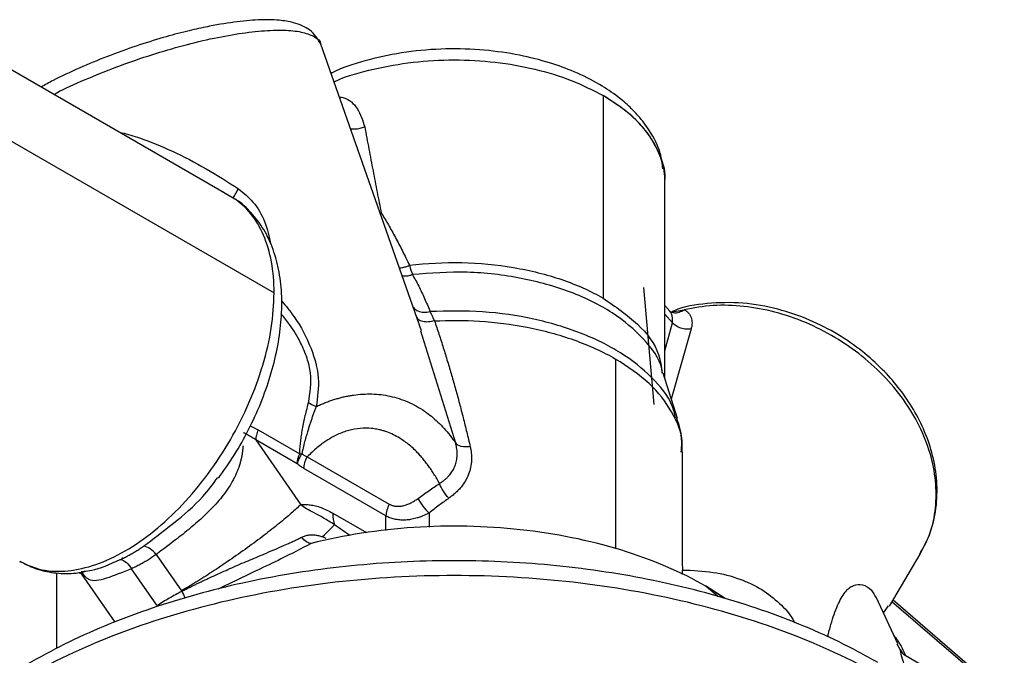
# Model space of a CAD drawing. Extents: x 1.4 to 30.3, y 6.5 to 20.
# Drawn here: x 2.6 to 3.7, y 8.9 to 9.6 of the extents above; entities that cross this region are included whole.
import ezdxf

# ---------------------------------------------------------------- set-up
doc = ezdxf.new("R2010")
doc.units = 0
doc.header["$MEASUREMENT"] = 0
doc.layers.get('0').update_dxf_attribs({"linetype": 'CONTINUOUS'})

msp = doc.modelspace()

# ---------------------------------------------------------------- linework, layer by layer
at = {"color": 7, "linetype": 'Continuous'}
for p, q in [((2.8131, 9.4366), (2.5069, 9.6134)), ((3.0343, 9.2816), (2.9213, 9.603)), ((3.2378, 9.5455), (3.2378, 9.3183)), ((2.5558, 9.5052), (2.869, 9.3244)), ((3.307, 9.4491), (3.307, 9.4492)), ((3.307, 9.2281), (3.307, 9.4491)), ((2.8233, 9.4306), (2.8097, 9.4382)), ((3.283, 9.3303), (3.2945, 9.1994)), ((3.3124, 9.3038), (3.307, 9.31)), ((3.3129, 9.3033), (3.3121, 9.3041)), ((3.315, 9.3032), (3.3286, 9.3054)), ((3.0298, 9.296), (3.0285, 9.2979)), ((3.3154, 9.2906), (3.307, 9.3004)), ((3.0726, 9.1557), (3.0336, 9.2814)), ((3.307, 9.2592), (3.3154, 9.2906)), ((3.3363, 9.284), (3.3141, 9.2053)), ((3.2518, 9.2502), (3.2518, 9.0376)), ((3.3048, 9.2347), (3.3048, 9.2346)), ((3.321, 9.1834), (3.3051, 9.2345)), ((2.8423, 9.1753), (2.8512, 9.1707)), ((2.8512, 9.1707), (2.8977, 9.1439)), ((2.8484, 9.1595), (2.8988, 9.0869)), ((2.8949, 9.1326), (2.8484, 9.1595)), ((2.9062, 9.1406), (2.9981, 9.0875)), ((3.3267, 9.0224), (3.3267, 9.1457)), ((2.9944, 9.0744), (2.9025, 9.1275)), ((2.9349, 9.0774), (2.9727, 9.0556)), ((2.9944, 9.058), (2.9944, 9.0744)), ((3.0427, 9.0775), (3.0427, 9.0618)), ((2.954, 9.0523), (2.9368, 9.0643)), ((2.9188, 9.0458), (2.9106, 9.0435)), ((2.7, 9.0263), (2.6984, 9.0275)), ((2.7369, 9.0312), (2.7652, 8.9904)), ((3.5587, 8.9732), (3.5932, 9.0313)), ((3.3264, 9.0224), (3.3267, 9.0137)), ((2.6254, 8.9256), (2.6254, 9.0106)), ((2.6526, 9.012), (2.6559, 9.0124)), ((2.653, 9.0091), (2.6904, 8.9553)), ((2.7374, 8.9743), (2.7091, 9.0151)), ((3.3267, 9.0086), (3.3267, 9.0137)), ((3.3746, 8.9817), (3.3524, 8.9961)), ((3.3665, 8.9839), (3.3534, 8.9953)), ((3.3734, 8.982), (3.3534, 8.9953)), ((3.568, 8.931), (3.5441, 8.9827)), ((3.5519, 8.9658), (3.5578, 8.9737)), ((3.5615, 8.9786), (3.6596, 8.894)), ((3.6512, 8.9036), (3.5627, 8.98)), ((3.5706, 8.9245), (3.5675, 8.9307)), ((3.5762, 8.9181), (3.6874, 8.8539))]:
    msp.add_line(p, q, dxfattribs=at)
for points, knots in [([(2.9214, 9.6026), (2.918, 9.6086), (2.9119, 9.6193), (2.8931, 9.6272), (2.8765, 9.6299), (2.8598, 9.6307), (2.8384, 9.6297), (2.8139, 9.6264), (2.7911, 9.6221), (2.7697, 9.6173), (2.7436, 9.6103), (2.7137, 9.6009), (2.6818, 9.5894), (2.6504, 9.5764), (2.6253, 9.5647), (2.6123, 9.5575), (2.6079, 9.555)], [0, 0, 0, 0, 0.105077, 0.19045, 0.253012, 0.296335, 0.380905, 0.46781, 0.51343, 0.569788, 0.636768, 0.712072, 0.792783, 0.875666, 0.957592, 1, 1, 1, 1]), ([(2.6221, 9.5468), (2.623, 9.5473), (2.6335, 9.553), (2.657, 9.5634), (2.6914, 9.5775), (2.7274, 9.5901), (2.7633, 9.6008), (2.7979, 9.6093), (2.8302, 9.6153), (2.8589, 9.6186), (2.8832, 9.6191), (2.9024, 9.6167), (2.915, 9.6114), (2.9211, 9.6066), (2.9211, 9.6031), (2.9211, 9.6029)], [0, 0, 0, 0, 0.008777, 0.098445, 0.188113, 0.27778, 0.367448, 0.457116, 0.546784, 0.636451, 0.726119, 0.815787, 0.905454, 0.995122, 1, 1, 1, 1]), ([(3.3047, 9.4632), (3.304, 9.4691), (3.3024, 9.4838), (3.2918, 9.5039), (3.2793, 9.5208), (3.267, 9.5335), (3.2531, 9.5454), (3.2327, 9.5591), (3.2071, 9.5719), (3.1768, 9.583), (3.1431, 9.5915), (3.1038, 9.5971), (3.0609, 9.5985), (3.017, 9.5949), (2.9757, 9.5862), (2.9474, 9.5776), (2.9347, 9.5712), (2.9328, 9.5702)], [0, 0, 0, 0, 0.052746, 0.131305, 0.188207, 0.222645, 0.268996, 0.330042, 0.40534, 0.470801, 0.545633, 0.628566, 0.717019, 0.807937, 0.898195, 0.98505, 1, 1, 1, 1]), ([(2.9361, 9.5608), (2.9373, 9.5613), (2.9503, 9.5676), (2.9802, 9.5756), (3.0243, 9.5837), (3.0708, 9.5863), (3.1172, 9.5837), (3.1617, 9.5758), (3.2032, 9.5633), (3.2263, 9.5514), (3.2378, 9.5455)], [0, 0, 0, 0, 0.013537, 0.15446, 0.295383, 0.436307, 0.57723, 0.718153, 0.859077, 1, 1, 1, 1]), ([(2.9421, 9.5439), (2.9438, 9.5437), (2.9521, 9.5426), (2.9639, 9.5312), (2.9683, 9.5176), (2.9706, 9.5105)], [0, 0, 0, 0, 0.112292, 0.537266, 1, 1, 1, 1]), ([(3.3069, 9.449), (3.307, 9.4498), (3.3073, 9.4593), (3.3031, 9.4775), (3.2896, 9.5026), (3.2681, 9.5259), (3.2479, 9.5389), (3.2378, 9.5455)], [0, 0, 0, 0, 0.0215332, 0.2661499, 0.5107666, 0.7553833, 1, 1, 1, 1]), ([(3.3069, 9.449), (3.3069, 9.4493), (3.3086, 9.4588), (3.3028, 9.4776), (3.2891, 9.5035), (3.2671, 9.5266), (3.2474, 9.5393), (3.2378, 9.5455)], [0, 0, 0, 0, 0.007467, 0.267884, 0.523073, 0.768325, 1, 1, 1, 1]), ([(2.6956, 9.5044), (2.6965, 9.5042), (2.7041, 9.5027), (2.7241, 9.4962), (2.7559, 9.4834), (2.793, 9.4639), (2.8171, 9.4486), (2.8291, 9.4409)], [0, 0, 0, 0, 0.019189, 0.161732, 0.430786, 0.716067, 1, 1, 1, 1]), ([(2.9546, 9.5084), (2.9562, 9.5083), (2.9597, 9.5079), (2.9654, 9.5086), (2.9688, 9.5099), (2.9706, 9.5105)], [0, 0, 0, 0, 0.323126, 0.668646, 1, 1, 1, 1]), ([(2.9706, 9.5105), (2.9721, 9.5022), (2.9752, 9.4857), (2.9798, 9.4612), (2.9844, 9.4373), (2.9876, 9.4215), (2.9891, 9.4137)], [0, 0, 0, 0, 0.259168, 0.512223, 0.759167, 1, 1, 1, 1]), ([(2.8233, 9.4306), (2.8233, 9.4307), (2.8237, 9.4314), (2.8251, 9.434), (2.8258, 9.4352), (2.8273, 9.4378), (2.8281, 9.4393), (2.8291, 9.4409)], [0, 0, 0, 0, 0.5, 0.5, 0.75, 0.75, 1, 1, 1, 1]), ([(2.8291, 9.4409), (2.8348, 9.4363), (2.8471, 9.4262), (2.86, 9.4039), (2.8635, 9.3871), (2.8653, 9.3783)], [0, 0, 0, 0, 0.289756, 0.627473, 1, 1, 1, 1]), ([(2.8066, 9.1167), (2.8126, 9.1252), (2.825, 9.1426), (2.8409, 9.171), (2.8545, 9.2008), (2.8653, 9.2312), (2.8729, 9.2616), (2.8773, 9.2916), (2.8781, 9.3205), (2.8752, 9.3479), (2.8685, 9.3732), (2.8581, 9.3956), (2.844, 9.4141), (2.8322, 9.4256), (2.8246, 9.4295), (2.8237, 9.43)], [0, 0, 0, 0, 0.078821, 0.161361, 0.243965, 0.326729, 0.409792, 0.493283, 0.577285, 0.661751, 0.746147, 0.829405, 0.910289, 0.98825, 1, 1, 1, 1]), ([(2.869, 9.3244), (2.869, 9.3488), (2.8649, 9.3708), (2.8494, 9.407), (2.8378, 9.4212), (2.8233, 9.4306)], [0, 0, 0, 0, 0.5, 0.5, 1, 1, 1, 1]), ([(2.9891, 9.4137), (2.9904, 9.4116), (2.9931, 9.4073), (2.9971, 9.4006), (3.001, 9.3937), (3.005, 9.3865), (3.0089, 9.379), (3.0129, 9.3713), (3.0168, 9.3634), (3.0194, 9.3579), (3.0207, 9.3552)], [0, 0, 0, 0, 0.115455, 0.233596, 0.354447, 0.478028, 0.604356, 0.73345, 0.865326, 1, 1, 1, 1]), ([(3.0207, 9.3552), (3.0399, 9.3576), (3.0596, 9.3586), (3.099, 9.3578), (3.1185, 9.3559), (3.1563, 9.3495), (3.1744, 9.345), (3.2083, 9.3334), (3.2239, 9.3264), (3.2378, 9.3183)], [0, 0, 0, 0, 0.25, 0.25, 0.5, 0.5, 0.75, 0.75, 1, 1, 1, 1]), ([(3.0094, 9.3525), (3.0104, 9.3525), (3.0127, 9.3526), (3.0166, 9.3535), (3.0193, 9.3546), (3.0207, 9.3552)], [0, 0, 0, 0, 0.274184, 0.648904, 1, 1, 1, 1]), ([(3.3041, 9.2344), (3.3039, 9.236), (3.3023, 9.2494), (3.2842, 9.2733), (3.2502, 9.303), (3.2026, 9.3264), (3.1467, 9.3419), (3.0854, 9.3493), (3.0445, 9.3464), (3.024, 9.3449)], [0, 0, 0, 0, 0.021876, 0.184897, 0.347917, 0.510938, 0.673959, 0.836979, 1, 1, 1, 1]), ([(3.0126, 9.3435), (3.0138, 9.3434), (3.0163, 9.3431), (3.0202, 9.3436), (3.0228, 9.3445), (3.024, 9.3449)], [0, 0, 0, 0, 0.345876, 0.683129, 1, 1, 1, 1]), ([(3.024, 9.3449), (3.0252, 9.3428), (3.0276, 9.3385), (3.0311, 9.3319), (3.0344, 9.3251), (3.0377, 9.318), (3.0408, 9.3108), (3.0428, 9.3058), (3.0437, 9.3033)], [0, 0, 0, 0, 0.159415, 0.321665, 0.4868, 0.654869, 0.82592, 1, 1, 1, 1]), ([(2.5838, 9.0234), (2.592, 9.0197), (2.6084, 9.0123), (2.6377, 9.0116), (2.6691, 9.0186), (2.702, 9.0339), (2.7347, 9.0565), (2.7663, 9.0858), (2.7953, 9.1205), (2.8208, 9.1593), (2.8417, 9.2008), (2.8572, 9.2433), (2.8671, 9.2855), (2.8684, 9.3114), (2.869, 9.3244)], [0, 0, 0, 0, 0.0833018, 0.166638, 0.2499742, 0.3333104, 0.4166466, 0.4999828, 0.583319, 0.6666552, 0.7499914, 0.8333276, 0.9166638, 1, 1, 1, 1]), ([(2.8774, 9.3155), (2.8822, 9.3096), (2.8957, 9.2932), (2.9109, 9.264), (2.9208, 9.2291), (2.9177, 9.2075), (2.9162, 9.1969)], [0, 0, 0, 0, 0.171186, 0.479027, 0.74379, 1, 1, 1, 1]), ([(3.2378, 9.3183), (3.2515, 9.309), (3.2788, 9.2904), (3.3006, 9.2607), (3.303, 9.2415), (3.3039, 9.2345)], [0, 0, 0, 0, 0.388451, 0.776903, 1, 1, 1, 1]), ([(3.0246, 9.3091), (3.0249, 9.3085), (3.0259, 9.3063), (3.0301, 9.3038), (3.0366, 9.3021), (3.0414, 9.3029), (3.0437, 9.3033)], [0, 0, 0, 0, 0.095049, 0.396426, 0.70533, 1, 1, 1, 1]), ([(3.319, 9.1842), (3.3179, 9.1889), (3.3141, 9.2049), (3.2936, 9.2302), (3.2591, 9.258), (3.2137, 9.2804), (3.1608, 9.296), (3.103, 9.3047), (3.0635, 9.3038), (3.0437, 9.3033)], [0, 0, 0, 0, 0.064973, 0.220811, 0.376649, 0.532487, 0.688324, 0.844162, 1, 1, 1, 1]), ([(3.3154, 9.2906), (3.3157, 9.2943), (3.3161, 9.2993), (3.313, 9.3028), (3.3122, 9.3037)], [0, 0, 0, 0, 0.74594, 1, 1, 1, 1]), ([(3.313, 9.3036), (3.3142, 9.303), (3.3174, 9.3017), (3.323, 9.3023), (3.3268, 9.3044), (3.3286, 9.3054)], [0, 0, 0, 0, 0.250789, 0.637083, 1, 1, 1, 1]), ([(3.5924, 9.0305), (3.5969, 9.0391), (3.6063, 9.0566), (3.6122, 9.0862), (3.6124, 9.1162), (3.6071, 9.1449), (3.5976, 9.1717), (3.5846, 9.1964), (3.5689, 9.2188), (3.5504, 9.2396), (3.528, 9.2597), (3.5007, 9.2786), (3.4688, 9.2949), (3.4328, 9.3072), (3.3937, 9.3141), (3.3544, 9.3131), (3.3275, 9.309), (3.3157, 9.3036), (3.315, 9.3032)], [0, 0, 0, 0, 0.066649, 0.137537, 0.205326, 0.268061, 0.327915, 0.385097, 0.438813, 0.490681, 0.548449, 0.612063, 0.680246, 0.752551, 0.831294, 0.913194, 0.994374, 1, 1, 1, 1]), ([(3.5927, 9.0316), (3.5963, 9.0381), (3.6047, 9.0529), (3.6107, 9.0794), (3.6117, 9.1095), (3.6063, 9.1406), (3.5948, 9.1716), (3.5777, 9.2014), (3.5553, 9.2292), (3.5285, 9.254), (3.4981, 9.2751), (3.4651, 9.2918), (3.4305, 9.3036), (3.3954, 9.3099), (3.3608, 9.3112), (3.3394, 9.3073), (3.3286, 9.3054)], [0, 0, 0, 0, 0.0562735, 0.1288678, 0.2014622, 0.2740565, 0.3466509, 0.4192452, 0.4918396, 0.5644339, 0.6370283, 0.7096226, 0.782217, 0.8548113, 0.9274057, 1, 1, 1, 1]), ([(3.3286, 9.3054), (3.3292, 9.3051), (3.3302, 9.3046), (3.3316, 9.3035), (3.3329, 9.3024), (3.334, 9.3012), (3.335, 9.2998), (3.3358, 9.2984), (3.3366, 9.2964), (3.3373, 9.2939), (3.3375, 9.2908), (3.3373, 9.2875), (3.3367, 9.2851), (3.3363, 9.284)], [0, 0, 0, 0, 0.070977, 0.141733, 0.212434, 0.283244, 0.354329, 0.425851, 0.497971, 0.624014, 0.749107, 0.874139, 1, 1, 1, 1]), ([(2.9075, 9.2009), (2.9094, 9.2121), (2.9121, 9.2287), (2.9062, 9.2517), (2.8984, 9.27), (2.8884, 9.2867), (2.8802, 9.297), (2.877, 9.301)], [0, 0, 0, 0, 0.322315, 0.477742, 0.648904, 0.861713, 1, 1, 1, 1]), ([(3.0488, 9.2929), (3.0465, 9.2924), (3.0418, 9.2913), (3.0354, 9.292), (3.0311, 9.2936), (3.0301, 9.2954), (3.0298, 9.296)], [0, 0, 0, 0, 0.278451, 0.577405, 0.876359, 1, 1, 1, 1]), ([(3.0488, 9.2929), (3.0649, 9.2937), (3.0819, 9.2937), (3.1169, 9.2914), (3.1349, 9.2892), (3.1706, 9.2822), (3.1883, 9.2775), (3.2218, 9.2656), (3.2376, 9.2584), (3.2518, 9.2502)], [0, 0, 0, 0, 0.25, 0.25, 0.5, 0.5, 0.75, 0.75, 1, 1, 1, 1]), ([(3.0488, 9.2929), (3.0505, 9.2879), (3.0538, 9.278), (3.0587, 9.2628), (3.0634, 9.2475), (3.068, 9.232), (3.0725, 9.2163), (3.0768, 9.2004), (3.0809, 9.1844), (3.085, 9.1682), (3.0876, 9.1573), (3.0888, 9.1518)], [0, 0, 0, 0, 0.108322, 0.217322, 0.327008, 0.437389, 0.548473, 0.660268, 0.772782, 0.886024, 1, 1, 1, 1]), ([(3.3363, 9.284), (3.3346, 9.2836), (3.3326, 9.2834), (3.3287, 9.2837), (3.3267, 9.2841), (3.321, 9.2859), (3.3177, 9.2882), (3.3154, 9.2906)], [0, 0, 0, 0, 0.25, 0.25, 0.5, 0.5, 1, 1, 1, 1]), ([(3.3252, 9.1458), (3.3256, 9.1494), (3.3275, 9.1646), (3.316, 9.1913), (3.2919, 9.2237), (3.2651, 9.2414), (3.2518, 9.2502)], [0, 0, 0, 0, 0.093541, 0.395694, 0.697847, 1, 1, 1, 1]), ([(2.9162, 9.1969), (2.9178, 9.1977), (2.9209, 9.1991), (2.9256, 9.201), (2.9302, 9.2028), (2.9349, 9.2044), (2.9396, 9.2058), (2.9442, 9.2071), (2.9488, 9.2082), (2.9535, 9.2091), (2.9635, 9.2107), (2.979, 9.2116), (2.9995, 9.2091), (3.0195, 9.2026), (3.0346, 9.1942), (3.0454, 9.186), (3.0527, 9.1796), (3.0597, 9.1725), (3.0664, 9.1645), (3.0705, 9.1587), (3.0726, 9.1557)], [0, 0, 0, 0, 0.0249668, 0.0498132, 0.074553, 0.0992002, 0.1237689, 0.1482734, 0.1727282, 0.1971476, 0.2215463, 0.3330015, 0.4469316, 0.5697633, 0.6993197, 0.755661, 0.8138407, 0.8739205, 0.9359566, 1, 1, 1, 1]), ([(2.8977, 9.1439), (2.8978, 9.1449), (2.8978, 9.1468), (2.898, 9.1498), (2.8983, 9.1529), (2.8987, 9.1573), (2.8994, 9.1629), (2.9006, 9.1701), (2.9019, 9.1774), (2.9035, 9.1851), (2.9054, 9.1929), (2.9068, 9.1982), (2.9075, 9.2009)], [0, 0, 0, 0, 0.049756, 0.101082, 0.154051, 0.208729, 0.323647, 0.44243, 0.57517, 0.704432, 0.84611, 1, 1, 1, 1]), ([(2.9162, 9.1969), (2.9157, 9.1957), (2.9147, 9.1931), (2.9133, 9.1892), (2.9118, 9.1852), (2.9104, 9.1812), (2.9091, 9.177), (2.9077, 9.1729), (2.9063, 9.1681), (2.9046, 9.1625), (2.9027, 9.1558), (2.9012, 9.1495), (2.9004, 9.1456), (2.9001, 9.144)], [0, 0, 0, 0, 0.077892, 0.156158, 0.234719, 0.313509, 0.392465, 0.471534, 0.550665, 0.656703, 0.786467, 0.91622, 1, 1, 1, 1]), ([(3.3262, 9.1458), (3.3264, 9.148), (3.327, 9.1581), (3.3249, 9.1714), (3.3211, 9.1818), (3.32, 9.1846)], [0, 0, 0, 0, 0.166138, 0.769271, 1, 1, 1, 1]), ([(3.0543, 9.1107), (3.0533, 9.1125), (3.0513, 9.1161), (3.0482, 9.1213), (3.045, 9.1262), (3.0417, 9.131), (3.0382, 9.1355), (3.0347, 9.1398), (3.0291, 9.1461), (3.0211, 9.1537), (3.0114, 9.1607), (3.0028, 9.1655), (2.9969, 9.168), (2.9927, 9.1695), (2.9905, 9.1701), (2.9888, 9.1705), (2.9868, 9.171), (2.9832, 9.1717), (2.9761, 9.1727), (2.9656, 9.1727), (2.9527, 9.1705), (2.9412, 9.1663), (2.9312, 9.161), (2.9235, 9.1558), (2.917, 9.1507), (2.9115, 9.1459), (2.908, 9.1424), (2.9062, 9.1406)], [0, 0, 0, 0, 0.033927, 0.067234, 0.099952, 0.132112, 0.16375, 0.194902, 0.225606, 0.306611, 0.383757, 0.431134, 0.47725, 0.4951, 0.508187, 0.517011, 0.525826, 0.543426, 0.578518, 0.648369, 0.719727, 0.790233, 0.840715, 0.892945, 0.928024, 0.963661, 1, 1, 1, 1]), ([(2.8484, 9.1595), (2.8469, 9.1605), (2.8438, 9.1625), (2.8392, 9.1652), (2.8361, 9.1668), (2.8346, 9.1676)], [0, 0, 0, 0, 0.346789, 0.680044, 1, 1, 1, 1]), ([(2.8512, 9.1707), (2.8503, 9.1689), (2.8496, 9.1669), (2.8487, 9.1631), (2.8484, 9.1612), (2.8484, 9.1595)], [0, 0, 0, 0, 0.5, 0.5, 1, 1, 1, 1]), ([(2.8342, 9.1529), (2.8341, 9.1516), (2.8339, 9.149), (2.8334, 9.1451), (2.8327, 9.1412), (2.8319, 9.1373), (2.8304, 9.1316), (2.8278, 9.1241), (2.8235, 9.115), (2.8183, 9.1062), (2.8103, 9.095), (2.7985, 9.0817), (2.7857, 9.0697), (2.7751, 9.0606), (2.7677, 9.0546), (2.7596, 9.0483), (2.7524, 9.0428), (2.7458, 9.0378), (2.7409, 9.0342), (2.7381, 9.0321), (2.7369, 9.0312)], [0, 0, 0, 0, 0.025474, 0.051045, 0.076738, 0.102581, 0.1286, 0.191906, 0.255521, 0.316703, 0.381196, 0.505906, 0.629723, 0.687831, 0.753357, 0.801732, 0.876784, 0.925239, 0.966311, 1, 1, 1, 1]), ([(3.0543, 9.1107), (3.0552, 9.1112), (3.0569, 9.1123), (3.0594, 9.1142), (3.0617, 9.1161), (3.0639, 9.1182), (3.0659, 9.1204), (3.0676, 9.1227), (3.0692, 9.1251), (3.0706, 9.1276), (3.0722, 9.1311), (3.0737, 9.1361), (3.0744, 9.1425), (3.0741, 9.1481), (3.0734, 9.1522), (3.0729, 9.1544), (3.0726, 9.1554), (3.0726, 9.1557)], [0, 0, 0, 0, 0.055244, 0.11055, 0.165888, 0.221232, 0.276561, 0.331858, 0.387115, 0.442332, 0.497519, 0.616275, 0.744922, 0.872348, 0.937441, 0.982745, 1, 1, 1, 1]), ([(3.0888, 9.1518), (3.0891, 9.1507), (3.0896, 9.1483), (3.09, 9.1448), (3.0903, 9.1414), (3.0903, 9.138), (3.0901, 9.1331), (3.089, 9.1267), (3.0864, 9.1191), (3.0826, 9.1119), (3.0783, 9.1061), (3.0738, 9.1014), (3.0696, 9.0976), (3.0665, 9.0954), (3.0649, 9.0942)], [0, 0, 0, 0, 0.0559, 0.110488, 0.163886, 0.216224, 0.26764, 0.39388, 0.519216, 0.640408, 0.761291, 0.840533, 0.91989, 1, 1, 1, 1]), ([(3.0888, 9.1518), (3.0853, 9.1514), (3.0817, 9.1515), (3.076, 9.153), (3.0738, 9.1543), (3.0726, 9.1557)], [0, 0, 0, 0, 0.5, 0.5, 1, 1, 1, 1]), ([(2.8949, 9.1326), (2.8949, 9.1331), (2.895, 9.134), (2.8951, 9.1354), (2.8953, 9.1366), (2.8955, 9.1374), (2.8956, 9.1378), (2.8956, 9.138), (2.8957, 9.1381), (2.8957, 9.1381)], [0, 0, 0, 0, 0.260714, 0.523491, 0.78817, 0.890798, 0.951506, 0.98472, 1, 1, 1, 1]), ([(2.8957, 9.1381), (2.8957, 9.1381), (2.8957, 9.1382), (2.8957, 9.1383), (2.8958, 9.1386), (2.8959, 9.1389), (2.8961, 9.1398), (2.8965, 9.141), (2.897, 9.1425), (2.8975, 9.1434), (2.8977, 9.1439)], [0, 0, 0, 0, 0.010047, 0.034661, 0.068614, 0.132308, 0.224158, 0.50923, 0.754799, 1, 1, 1, 1]), ([(2.9001, 9.144), (2.8999, 9.1436), (2.8993, 9.1428), (2.8987, 9.1418), (2.898, 9.1406), (2.8973, 9.1394), (2.8969, 9.1383), (2.8966, 9.1379), (2.8965, 9.1376)], [0, 0, 0, 0, 0.201116, 0.368968, 0.502894, 0.760636, 0.899224, 1, 1, 1, 1]), ([(2.8977, 9.1439), (2.8981, 9.1439), (2.8989, 9.144), (2.8997, 9.144), (2.9001, 9.144)], [0, 0, 0, 0, 0.473218, 1, 1, 1, 1]), ([(2.9001, 9.144), (2.9006, 9.1437), (2.9016, 9.143), (2.9031, 9.1421), (2.9047, 9.1413), (2.9057, 9.1408), (2.9062, 9.1406)], [0, 0, 0, 0, 0.25052, 0.500346, 0.750009, 1, 1, 1, 1]), ([(2.8965, 9.1376), (2.8963, 9.1372), (2.896, 9.1363), (2.8956, 9.1351), (2.8952, 9.1339), (2.895, 9.1331), (2.8949, 9.1326)], [0, 0, 0, 0, 0.252708, 0.504054, 0.714892, 1, 1, 1, 1]), ([(2.9025, 9.1275), (2.9018, 9.1279), (2.9005, 9.1286), (2.8986, 9.1299), (2.8968, 9.1312), (2.8955, 9.1322), (2.8949, 9.1326)], [0, 0, 0, 0, 0.255586, 0.507079, 0.755026, 1, 1, 1, 1]), ([(2.7225, 9.0404), (2.7335, 9.0486), (2.7552, 9.0647), (2.7862, 9.0909), (2.8005, 9.1101), (2.8058, 9.1173)], [0, 0, 0, 0, 0.396132, 0.775522, 1, 1, 1, 1]), ([(3.0303, 9.0939), (3.0323, 9.0954), (3.0363, 9.0983), (3.0423, 9.1026), (3.0482, 9.1067), (3.0523, 9.1094), (3.0543, 9.1107)], [0, 0, 0, 0, 0.252874, 0.503771, 0.752781, 1, 1, 1, 1]), ([(3.0649, 9.0942), (3.0629, 9.0963), (3.0607, 9.099), (3.0569, 9.1049), (3.0553, 9.108), (3.0543, 9.1107)], [0, 0, 0, 0, 0.5, 0.5, 1, 1, 1, 1]), ([(2.9981, 9.0875), (2.9987, 9.0872), (2.9998, 9.0866), (3.0016, 9.086), (3.0035, 9.0855), (3.0061, 9.0851), (3.0095, 9.0851), (3.0137, 9.0857), (3.018, 9.087), (3.0222, 9.0888), (3.0263, 9.0911), (3.029, 9.093), (3.0303, 9.0939)], [0, 0, 0, 0, 0.059149, 0.118648, 0.178977, 0.240596, 0.360095, 0.485815, 0.610537, 0.740446, 0.869212, 1, 1, 1, 1]), ([(3.0303, 9.0939), (3.0316, 9.0913), (3.0336, 9.0881), (3.038, 9.0823), (3.0405, 9.0795), (3.0427, 9.0775)], [0, 0, 0, 0, 0.5, 0.5, 1, 1, 1, 1]), ([(3.0649, 9.0942), (3.0631, 9.0929), (3.0594, 9.0903), (3.0538, 9.0862), (3.0482, 9.082), (3.0445, 9.079), (3.0427, 9.0775)], [0, 0, 0, 0, 0.243818, 0.491742, 0.743795, 1, 1, 1, 1]), ([(2.8988, 9.0869), (2.8958, 9.0841), (2.8923, 9.0809), (2.8842, 9.0738), (2.8796, 9.0699), (2.8694, 9.0616), (2.8637, 9.0572), (2.8518, 9.0481), (2.8454, 9.0433), (2.8324, 9.0339), (2.8257, 9.0292), (2.8124, 9.0201), (2.8058, 9.0157), (2.7931, 9.0074), (2.787, 9.0035), (2.7755, 8.9964), (2.7701, 8.9932), (2.7652, 8.9904)], [0, 0, 0, 0, 0.125, 0.125, 0.25, 0.25, 0.375, 0.375, 0.5, 0.5, 0.625, 0.625, 0.75, 0.75, 0.875, 0.875, 1, 1, 1, 1]), ([(2.8988, 9.0869), (2.8996, 9.087), (2.9013, 9.0872), (2.904, 9.0873), (2.9067, 9.0871), (2.9096, 9.0868), (2.9125, 9.0863), (2.9165, 9.0854), (2.9217, 9.0838), (2.9282, 9.081), (2.9327, 9.0786), (2.9349, 9.0774)], [0, 0, 0, 0, 0.078272, 0.157107, 0.236689, 0.3172, 0.398815, 0.481701, 0.650171, 0.822482, 1, 1, 1, 1]), ([(2.9368, 9.0643), (2.9324, 9.0673), (2.9282, 9.0698), (2.9206, 9.0742), (2.9171, 9.0761), (2.9076, 9.0811), (2.9027, 9.0839), (2.8988, 9.0869)], [0, 0, 0, 0, 0.25, 0.25, 0.5, 0.5, 1, 1, 1, 1]), ([(3.0427, 9.0775), (3.0415, 9.077), (3.0393, 9.0758), (3.0359, 9.0744), (3.0327, 9.0731), (3.0295, 9.0721), (3.0265, 9.0713), (3.0235, 9.0706), (3.0207, 9.0701), (3.018, 9.0698), (3.0143, 9.0696), (3.0095, 9.0697), (3.0039, 9.0706), (2.9988, 9.0721), (2.9958, 9.0736), (2.9944, 9.0744)], [0, 0, 0, 0, 0.0697867, 0.1372009, 0.2022226, 0.2648438, 0.3250434, 0.3827875, 0.4380553, 0.4907971, 0.5409793, 0.6631515, 0.7806393, 0.8930623, 1, 1, 1, 1]), ([(3.3534, 8.9953), (3.3252, 9.0116), (3.2927, 9.0254), (3.2222, 9.0469), (3.1841, 9.0546), (3.1057, 9.0632), (3.0654, 9.064), (2.9861, 9.0588), (2.9472, 9.0528), (2.9106, 9.0435)], [0, 0, 0, 0, 0.25, 0.25, 0.5, 0.5, 0.75, 0.75, 1, 1, 1, 1]), ([(2.7656, 8.9898), (2.7667, 8.9904), (2.7689, 8.9915), (2.7723, 8.9933), (2.7758, 8.995), (2.7793, 8.9967), (2.7829, 8.9985), (2.7865, 9.0002), (2.7901, 9.0019), (2.7937, 9.0036), (2.8019, 9.0074), (2.8149, 9.0133), (2.8331, 9.0213), (2.8473, 9.0273), (2.8592, 9.0322), (2.8682, 9.0361), (2.8773, 9.04), (2.8846, 9.0432), (2.8904, 9.0459), (2.8954, 9.0483), (2.8985, 9.0498), (2.9, 9.0506)], [0, 0, 0, 0, 0.028748, 0.057308, 0.085642, 0.113716, 0.141495, 0.168947, 0.196042, 0.22275, 0.249047, 0.375228, 0.499333, 0.624755, 0.671533, 0.750184, 0.819769, 0.875304, 0.918593, 0.96019, 1, 1, 1, 1]), ([(2.9, 9.0506), (2.9006, 9.0508), (2.9019, 9.0514), (2.9039, 9.0521), (2.906, 9.0527), (2.9082, 9.053), (2.911, 9.0532), (2.9146, 9.0531), (2.9188, 9.0524), (2.9217, 9.0515), (2.9232, 9.0511)], [0, 0, 0, 0, 0.0912045, 0.1832813, 0.2768122, 0.3724149, 0.4707373, 0.6410786, 0.8165047, 1, 1, 1, 1]), ([(2.9106, 9.0435), (2.9091, 9.0435), (2.9072, 9.044), (2.9033, 9.0465), (2.9014, 9.0484), (2.9, 9.0506)], [0, 0, 0, 0, 0.5, 0.5, 1, 1, 1, 1]), ([(2.9232, 9.0511), (2.9236, 9.0509), (2.9243, 9.0506), (2.9256, 9.0501), (2.9264, 9.0497), (2.9269, 9.0495)], [0, 0, 0, 0, 0.328659, 0.622127, 1, 1, 1, 1]), ([(2.6966, 9.0255), (2.6982, 9.0262), (2.7012, 9.0276), (2.7056, 9.0299), (2.7099, 9.0323), (2.7141, 9.0348), (2.7183, 9.0375), (2.7211, 9.0394), (2.7225, 9.0404)], [0, 0, 0, 0, 0.169557, 0.3361949, 0.4999953, 0.6637965, 0.8304375, 1, 1, 1, 1]), ([(2.7369, 9.0312), (2.7351, 9.0335), (2.7327, 9.0357), (2.7276, 9.0391), (2.7249, 9.0402), (2.7225, 9.0404)], [0, 0, 0, 0, 0.5, 0.5, 1, 1, 1, 1]), ([(2.9106, 9.0435), (2.8998, 9.0378), (2.8812, 9.0281), (2.8588, 9.0175), (2.8495, 9.0131)], [0, 0, 0, 0, 0.5869736, 1, 1, 1, 1]), ([(2.7369, 9.0312), (2.7354, 9.0302), (2.7325, 9.0281), (2.7281, 9.0252), (2.7235, 9.0224), (2.7188, 9.0198), (2.714, 9.0174), (2.7107, 9.0159), (2.7091, 9.0151)], [0, 0, 0, 0, 0.166639, 0.333261, 0.499879, 0.666526, 0.83323, 1, 1, 1, 1]), ([(3.5457, 8.9101), (3.5384, 8.9141), (3.5174, 8.9259), (3.4804, 8.9438), (3.4339, 8.9628), (3.385, 8.9793), (3.334, 8.9934), (3.2813, 9.005), (3.2272, 9.0139), (3.1721, 9.0202), (3.1163, 9.0237), (3.0603, 9.0246), (3.0043, 9.0227), (2.9488, 9.0181), (2.894, 9.0109), (2.8404, 9.001), (2.7884, 8.9885), (2.7381, 8.9734), (2.6901, 8.956), (2.6445, 8.9361), (2.6017, 8.914), (2.562, 8.8897), (2.5258, 8.8634), (2.4932, 8.8352), (2.4645, 8.8053), (2.4401, 8.7739), (2.4202, 8.7414), (2.4048, 8.7078), (2.3943, 8.6737), (2.3885, 8.6426), (2.3883, 8.6228), (2.3882, 8.6146)], [0, 0, 0, 0, 0.018883, 0.054526, 0.090142, 0.125726, 0.161273, 0.196785, 0.232267, 0.267726, 0.303169, 0.338604, 0.374039, 0.409482, 0.444939, 0.480419, 0.515931, 0.551483, 0.587081, 0.62273, 0.658432, 0.694182, 0.729962, 0.765727, 0.801415, 0.836941, 0.872205, 0.907116, 0.941623, 0.975743, 1, 1, 1, 1]), ([(2.5841, 9.0235), (2.5897, 9.0206), (2.6016, 9.0144), (2.6221, 9.0102), (2.6406, 9.0091), (2.6521, 9.0111), (2.656, 9.0118)], [0, 0, 0, 0, 0.259784, 0.550764, 0.844848, 1, 1, 1, 1]), ([(2.6559, 9.0124), (2.6587, 9.0126), (2.6695, 9.0132), (2.6851, 9.0203), (2.6966, 9.0255)], [0, 0, 0, 0, 0.263578, 1, 1, 1, 1]), ([(2.6966, 9.0255), (2.6988, 9.0252), (2.7013, 9.0239), (2.7056, 9.0201), (2.7076, 9.0176), (2.7091, 9.0151)], [0, 0, 0, 0, 0.5, 0.5, 1, 1, 1, 1]), ([(3.5538, 8.892), (3.5222, 8.9103), (3.4875, 8.9267), (3.4131, 8.9554), (3.3735, 8.9676), (3.2909, 8.9874), (3.2479, 8.9949), (3.1602, 9.005), (3.1155, 9.0075), (3.0261, 9.0075), (2.9814, 9.005), (2.8937, 8.9949), (2.8507, 8.9874), (2.7681, 8.9676), (2.7285, 8.9554), (2.6541, 8.9267), (2.6194, 8.9103), (2.5878, 8.892)], [0, 0, 0, 0, 0.125, 0.125, 0.25, 0.25, 0.375, 0.375, 0.5, 0.5, 0.625, 0.625, 0.75, 0.75, 0.875, 0.875, 1, 1, 1, 1]), ([(2.6508, 9.0107), (2.6508, 9.0107), (2.6504, 9.0107), (2.6514, 9.0106), (2.6526, 9.0097), (2.6529, 9.0093), (2.653, 9.0091)], [0, 0, 0, 0, 0.054695, 0.325736, 0.621016, 1, 1, 1, 1]), ([(2.7091, 9.0151), (2.6991, 9.0111), (2.6793, 9.003), (2.6615, 8.9998), (2.6558, 9.0079), (2.6535, 9.0112)], [0, 0, 0, 0, 0.369784, 0.740901, 1, 1, 1, 1]), ([(2.8495, 9.0131), (2.8454, 9.0111), (2.8311, 9.0043), (2.8165, 8.9973), (2.8062, 8.9922)], [0, 0, 0, 0, 0.2864855, 1, 1, 1, 1]), ([(3.3267, 9.0137), (3.3383, 9.0133), (3.3603, 9.0124), (3.3902, 9.0047), (3.4155, 8.9929), (3.4352, 8.9773), (3.4475, 8.9643), (3.4518, 8.9559), (3.4524, 8.9546)], [0, 0, 0, 0, 0.23671, 0.450272, 0.63911, 0.814834, 0.971124, 1, 1, 1, 1]), ([(3.4894, 8.9389), (3.4906, 8.9436), (3.494, 8.9564), (3.5001, 8.9741), (3.5085, 8.9897), (3.5186, 8.9977), (3.5292, 8.998), (3.5386, 8.9925), (3.5421, 8.9857), (3.5437, 8.9825)], [0, 0, 0, 0, 0.09432, 0.256264, 0.403849, 0.539393, 0.685806, 0.852943, 1, 1, 1, 1]), ([(2.7656, 8.9898), (2.7632, 8.9886), (2.7585, 8.986), (2.7515, 8.9821), (2.7445, 8.978), (2.74, 8.9752), (2.7377, 8.9738)], [0, 0, 0, 0, 0.250035, 0.499999, 0.749963, 1, 1, 1, 1]), ([(2.7656, 8.9898), (2.7664, 8.9883), (2.7678, 8.9859), (2.7686, 8.9832), (2.7688, 8.9822), (2.7688, 8.9821)], [0, 0, 0, 0, 0.614605, 0.946507, 1, 1, 1, 1]), ([(3.5636, 8.9405), (3.5648, 8.9389), (3.5717, 8.9298), (3.5742, 8.9234), (3.5762, 8.9181)], [0, 0, 0, 0, 0.1830642, 1, 1, 1, 1]), ([(3.5804, 8.888), (3.5792, 8.8924), (3.5751, 8.9076), (3.5725, 8.9175), (3.5706, 8.9245)], [0, 0, 0, 0, 0.293668, 1, 1, 1, 1])]:
    msp.add_open_spline(points, degree=3, knots=knots, dxfattribs=at)
for points in [[(3.0207, 9.3552), (3.0218, 9.3513), (3.023, 9.3479), (3.024, 9.3449)], [(3.0437, 9.3033), (3.0453, 9.3003), (3.047, 9.2968), (3.0488, 9.2929)], [(2.9162, 9.1969), (2.9129, 9.198), (2.9098, 9.1995), (2.9075, 9.2009)], [(2.8965, 9.1376), (2.8962, 9.1378), (2.8959, 9.138), (2.8957, 9.1381)], [(2.9025, 9.1275), (2.9025, 9.1315), (2.9038, 9.1363), (2.9062, 9.1406)], [(2.9981, 9.0875), (2.9958, 9.0832), (2.9944, 9.0784), (2.9944, 9.0744)], [(2.9349, 9.0774), (2.9349, 9.0726), (2.9355, 9.0681), (2.9368, 9.0643)], [(2.9232, 9.0511), (2.9291, 9.0568), (2.9336, 9.0612), (2.9368, 9.0643)], [(2.7652, 8.9904), (2.7653, 8.9902), (2.7654, 8.99), (2.7656, 8.9898)], [(2.7377, 8.9738), (2.7376, 8.9739), (2.7375, 8.9741), (2.7374, 8.9743)], [(3.5706, 8.9245), (3.5719, 8.922), (3.5739, 8.9198), (3.5762, 8.9181)]]:
    msp.add_open_spline(points, degree=3, dxfattribs=at)

doc.saveas('drawing.dxf')
